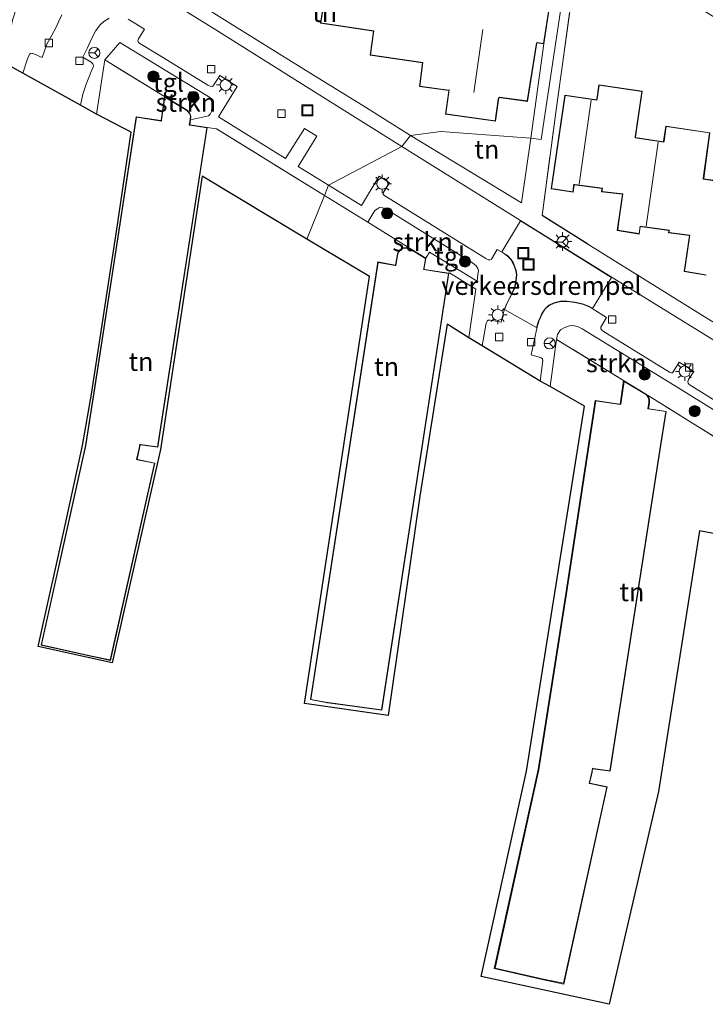
# Model space of a CAD drawing. Units: metres. Extents: x 119993 to 129528, y 399998 to 406250.
# Drawn here: x 128374 to 128466, y 400168 to 400301 of the extents above; entities that cross this region are included whole.
import ezdxf
from ezdxf.enums import TextEntityAlignment as Align

# ---------------------------------------------------------------- set-up
doc = ezdxf.new("R2010")
doc.units = ezdxf.units.M
doc.linetypes.add('IE-TERREINAFSCHEIDING', pattern=[10, 8, -2])
doc.layers.get('0').update_dxf_attribs({"lineweight": 25})
for name, color, linetype, lineweight in [('B-ME-GR-BOOM-S-B1', 93, 'Continuous', 18), ('B-ME-GR-STRUIKEN-GV-B6', 93, 'Continuous', 18), ('B-ME-IE-GRONDWERKLIJN-GROND_INGERICHT-GV-B6', 253, 'Continuous', 18), ('B-ME-IE-HULPGEOMETRIE-L-B1', 53, 'Continuous', 18), ('B-ME-IE-INRICHTINGSELEMENT-S-B1', 253, 'Continuous', 18), ('B-ME-IE-MEUBILAIR_WEGMEUBILAIR-LICHTMAST-S-B1', 8, 'Continuous', 18), ('B-ME-IE-TERREINAFSCHEIDING-RASTERHEKWERK-L-B1', 8, 'IE-TERREINAFSCHEIDING', 18), ('B-ME-KG-KADASTRAAL-DAKRAND-L-B1', 13, 'Continuous', 18), ('B-ME-KG-KADASTRAAL-NOKLIJN-L-B1', 13, 'Continuous', 18), ('B-ME-VH-DREMPEL-GV-B6', 8, 'Continuous', 18), ('B-ME-VH-VERH_SOORT-BITUMEN-GV-B6', 8, 'IE-TERREINAFSCHEIDING-NATUURLIJK-HOUTWAL', 18), ('B-ME-VH-VERH_SOORT-KLINKERS-GV-B6', 8, 'IE-TERREINAFSCHEIDING-NATUURLIJK-HOUTWAL', 18), ('B-ME-VH-VERH_SOORT-TEGELS-GV-B6', 8, 'Continuous', 18), ('B-ME-VV-KOLK-S-B1', 8, 'Continuous', 18), ('B-ME-VW-MEUBILAIR_WEGMEUBILAIR-RONA-S-B1', 8, 'Continuous', 18)]:
    doc.layers.add(name, color=color, linetype=linetype, lineweight=lineweight)
doc.layers.add('B-ME-IE-TERREINAFSCHEIDING-HAAG-L-B1', color=10, linetype='Continuous')
doc.layers.add('B-ME-KG-KADASTRAAL-OPNAMEDTMGRENS-L-B1', color=10, linetype='Continuous')
doc.styles.add('NLCS-ISO', font='NLCS-ISO.TTF')
doc.linetypes.add('IE-TERREINAFSCHEIDING-NATUURLIJK-HOUTWAL', pattern='A,7,-1.5,[67,NLCS.SHX,S=0.75,R=45,X=0,Y=0],-1.5,7,-1.5,[70,NLCS.SHX,S=0.75,R=0,X=0,Y=0],-1.5', length=20)

# ---------------------------------------------------------------- blocks, each defined once
blk = doc.blocks.new('boom')
h = blk.add_hatch(color=256)
edge = h.paths.add_edge_path()
edge.add_arc((0, 0), 0.75, 0, 360)
blk.add_circle((0, 0), 0.75)
blk = doc.blocks.new('lantaarnpaal')
for p, q in [((-0.75, 0), (-1.25, 0)), ((-0.88, 0.88), (-0.53, 0.53)), ((0, 0.75), (0, 1.25)), ((0.53, 0.53), (0.88, 0.88)), ((0.75, 0), (1.25, 0)), ((-0.53, -0.53), (-0.88, -0.88)), ((0, -0.75), (0, -1.25)), ((0.53, -0.53), (0.88, -0.88))]:
    blk.add_line(p, q)
blk.add_circle((0, 0), 0.75)
blk = doc.blocks.new('kolk')
blk.add_lwpolyline([(-0.5, -0.5), (0.5, -0.5), (0.5, 0.5), (-0.5, 0.5)], close=True)
blk = doc.blocks.new('put')
for p, q in [((0.75, 0.75), (-0.75, 0.75)), ((-0.75, 0.75), (-0.75, -0.75)), ((0.75, -0.75), (0.75, 0.75)), ((-0.75, -0.75), (0.75, -0.75))]:
    blk.add_line(p, q)
blk.add_lwpolyline([(-0.625, 0.625), (0.625, 0.625), (0.625, -0.625), (-0.625, -0.625)], close=True)
blk = doc.blocks.new('wegwijzer')
for q in [(-0.53, -0.53), (0, 0.75), (0.53, -0.53)]:
    blk.add_line((0, 0), q)
blk.add_circle((0, 0), 0.75)

msp = doc.modelspace()

# ---------------------------------------------------------------- linework, layer by layer
at = {"layer": 'B-ME-GR-STRUIKEN-GV-B6'}
for points in [[(128396.843, 400287.735, 7.843), (128396.861, 400288.249, 7.83), (128396.746, 400288.598, 7.84), (128396.469, 400288.94, 7.84), (128396.235, 400289.113, 7.84), (128393.333, 400290.9, 7.861), (128385.267, 400295.834, 7.875), (128387.308, 400298.168, 7.907), (128399.535, 400290.69, 7.847), (128399.699, 400290.094, 7.851), (128399.731, 400289.476, 7.843), (128399.656, 400288.846, 7.839), (128399.488, 400288.493, 7.843), (128399.247, 400288.267, 7.847), (128396.843, 400287.735, 7.843)], [(128420.751, 400273.899, 7.871), (128421.732, 400275.509, 7.91), (128422.061, 400275.718, 7.91), (128422.363, 400275.879, 7.91), (128422.731, 400275.852, 7.91), (128423.085, 400275.754, 7.91), (128434.908, 400268.431, 7.91), (128435.373, 400268.004, 7.91), (128435.62, 400267.668, 7.91), (128435.721, 400267.373, 7.91), (128435.609, 400266.815, 7.91), (128435.502, 400265.964, 7.91), (128429.084, 400269.876, 7.962), (128428.602, 400269.041, 7.962), (128426.606, 400270.278, 7.962), (128420.751, 400273.899, 7.871)], [(128458.173, 400250.79, 7.978), (128455.288, 400252.551, 7.978), (128446.247, 400258.09, 7.978), (128446.353, 400258.751, 7.978), (128446.77, 400259.366, 7.978), (128447.361, 400259.667, 7.978), (128447.964, 400259.9, 7.978), (128448.454, 400259.952, 7.978), (128449.066, 400259.822, 7.978), (128449.696, 400259.508, 7.978), (128462.733, 400251.477, 7.978), (128472.352, 400245.495, 7.958), (128471.511, 400242.463, 7.93), (128458.173, 400250.79, 7.978)]]:
    msp.add_polyline3d(points, dxfattribs=at)
at = {"layer": 'B-ME-IE-GRONDWERKLIJN-GROND_INGERICHT-GV-B6'}
for points in [[(128449.358, 400312.09, 7.866), (128449.439, 400312.674, 7.863), (128459.607, 400306.491, 7.906), (128487.398, 400289.462, 7.827), (128505.815, 400278.157, 7.918), (128503.474, 400262.037, 8.124), (128500.406, 400240.116, 8.041), (128490.059, 400246.438, 8.041), (128480.555, 400252.3, 8.041), (128465.585, 400261.533, 8.033), (128450.448, 400270.953, 8.033), (128444.275, 400274.792, 7.978), (128446.316, 400290.056, 7.997), (128449.358, 400312.09, 7.866)], [(128442.754, 400285.249, 8.046), (128430.606, 400286.162, 7.974), (128426.509, 400285.596, 8.026), (128420.112, 400289.661, 8.05), (128413.444, 400293.753, 8.05), (128402.499, 400300.561, 8.05), (128395.286, 400305.118, 8.014)], [(128414.855, 400303.987, 8.125), (128414.375, 400300.808, 8.125), (128421.51, 400299.726, 8.125), (128421.063, 400296.482, 8.125), (128428.15, 400295.444, 8.125), (128427.73, 400292.229, 8.125), (128431.693, 400291.684, 8.125), (128431.688, 400291.639, 8.125), (128431.248, 400288.513, 8.125), (128437.982, 400287.565, 8.125), (128438.425, 400290.711, 8.125), (128438.439, 400290.758, 8.125), (128442.308, 400290.226, 8.125), (128443.557, 400298.117, 8.125), (128443.623, 400298.111, 8.125), (128444.52, 400297.998, 8.125), (128442.754, 400285.249, 8.046)], [(128414.925, 400277.502, 7.855), (128412.532, 400271.612, 8.034), (128398.411, 400280.146, 8.034), (128392.767, 400243.212, 8.034), (128392.317, 400241.22, 8.018), (128386.277, 400214.405, 8.018), (128376.26, 400216.601, 8.046), (128379.926, 400232.986, 8.046), (128382.277, 400243.749, 8.046), (128383.465, 400250.695, 8.006), (128386.84, 400272.652, 7.97), (128388.816, 400286.05, 7.97), (128384.125, 400288.495, 7.951), (128385.267, 400295.834, 7.875), (128393.333, 400290.9, 7.861), (128392.863, 400287.657, 7.84), (128392.811, 400287.664, 7.84), (128389.497, 400288.149, 8.014), (128386.351, 400267.509, 8.014), (128383.849, 400251.206, 8.014), (128382.641, 400243.768, 8.014), (128381.491, 400238.498, 8.014), (128376.658, 400216.781, 8.014), (128383.726, 400215.214, 8.014), (128383.778, 400215.203, 8.014), (128386.048, 400214.734, 8.014), (128392.017, 400241.387, 8.014), (128389.678, 400241.883, 8.014), (128389.622, 400241.891, 8.014), (128389.959, 400243.378, 8.014), (128390.03, 400243.857, 8.014), (128390.089, 400243.845, 8.014), (128392.415, 400243.506, 8.014), (128399.092, 400286.685, 7.84), (128400.365, 400286.527, 7.847), (128414.925, 400277.502, 7.855)], [(128469.642, 400279.257, 8.061), (128466.078, 400279.768, 8.061), (128466.093, 400279.832, 8.061), (128466.941, 400286, 8.061), (128461.001, 400286.878, 8.061), (128460.691, 400284.85, 8.061), (128460.685, 400284.783, 8.061), (128456.89, 400285.344, 8.061), (128456.899, 400285.412, 8.061), (128457.809, 400291.593, 8.061), (128451.926, 400292.464, 8.061), (128451.66, 400290.525, 8.061), (128451.653, 400290.454, 8.061), (128447.345, 400291.071, 8.061), (128445.647, 400279.361, 8.061), (128445.521, 400278.426, 8.061), (128448.485, 400277.951, 8.061), (128448.623, 400278.889, 8.061), (128448.634, 400278.97, 8.061), (128452.373, 400278.46, 8.061), (128452.362, 400278.401, 8.061), (128452.318, 400278.013, 8.061), (128455.138, 400277.695, 8.061), (128454.561, 400273.714, 8.061), (128454.435, 400272.779, 8.061), (128457.399, 400272.304, 8.061), (128457.54, 400273.266, 8.061), (128457.542, 400273.315, 8.061), (128461.411, 400272.794, 8.061), (128461.402, 400272.743, 8.061), (128461.366, 400272.464, 8.061), (128464.164, 400272.102, 8.061), (128463.594, 400268.169, 8.061), (128463.468, 400267.234, 8.061), (128466.432, 400266.759, 8.061)], [(128442.754, 400285.249, 8.046), (128441.52, 400276.505, 8.013), (128426.509, 400285.596, 8.026), (128430.606, 400286.162, 7.974), (128442.754, 400285.249, 8.046)], [(128414.925, 400277.502, 7.855), (128420.751, 400273.899, 7.871), (128426.606, 400270.278, 7.962), (128426.278, 400270.383, 7.962), (128425.923, 400270.476, 7.962), (128425.536, 400270.439, 7.962), (128425.141, 400270.196, 7.962), (128424.874, 400269.907, 7.962), (128424.774, 400269.634, 7.962), (128424.522, 400268.115, 7.962), (128424.458, 400268.117, 7.962), (128422.12, 400268.54, 7.962), (128413.034, 400209.43, 7.962), (128415.336, 400208.994, 7.962), (128415.386, 400208.985, 7.962), (128422.644, 400207.999, 7.962), (128431.717, 400267.004, 7.962), (128431.768, 400267.087, 7.892), (128435.363, 400264.863, 7.91), (128434.401, 400258.303, 7.974), (128431.467, 400260.144, 7.974), (128427.767, 400236.928, 7.974), (128423.532, 400207.268, 7.974), (128412.207, 400208.919, 7.974), (128420.992, 400266.556, 7.974), (128412.532, 400271.612, 8.034), (128414.925, 400277.502, 7.855)], [(128469.802, 400231.431, 7.95), (128465.535, 400232.208, 8.025), (128459.986, 400197.024, 8.025), (128453.327, 400168.286, 8.001), (128436.05, 400172.045, 8.001), (128442.182, 400199.765, 7.982), (128449.989, 400249.067, 7.982), (128445.38, 400251.713, 7.978), (128446.247, 400258.09, 7.978), (128455.288, 400252.551, 7.978), (128454.801, 400249.334, 7.978), (128454.749, 400249.341, 7.978), (128451.435, 400249.826, 7.978), (128447.496, 400223.757, 7.978), (128443.76, 400199.976, 7.978), (128437.832, 400173.109, 7.978), (128444.87, 400171.515, 7.978), (128444.919, 400171.504, 7.978), (128447.228, 400171.025, 7.978), (128453.083, 400197.641, 7.978), (128450.744, 400198.137, 7.978), (128450.688, 400198.145, 7.978), (128451.025, 400199.632, 7.978), (128451.096, 400200.111, 7.978), (128451.155, 400200.099, 7.978), (128453.481, 400199.76, 7.978), (128460.158, 400242.939, 7.978), (128461.03, 400248.362, 7.978), (128458.723, 400248.725, 7.978), (128458.669, 400248.733, 7.978), (128458.794, 400249.494, 7.978), (128458.799, 400249.926, 7.978), (128458.684, 400250.275, 7.978), (128458.407, 400250.617, 7.978), (128458.173, 400250.79, 7.978), (128471.511, 400242.463, 7.93)]]:
    msp.add_polyline3d(points, dxfattribs=at)
at = {"layer": 'B-ME-IE-HULPGEOMETRIE-L-B1'}
msp.add_polyline3d([(128448.296, 400312.682, 7.836), (128444.163, 400285.07, 7.974), (128442.754, 400285.249, 8.046), (128430.606, 400286.162, 7.974), (128426.509, 400285.596, 8.026), (128425.369, 400284.121, 7.859), (128415.472, 400278.895, 7.817), (128414.925, 400277.502, 7.855), (128412.532, 400271.612, 8.034)], dxfattribs=at)
at = {"layer": 'B-ME-IE-TERREINAFSCHEIDING-HAAG-L-B1'}
msp.add_line((128450.448, 400270.953, 8.033), (128444.275, 400274.792, 7.978), dxfattribs=at)
at = {"layer": 'B-ME-IE-TERREINAFSCHEIDING-RASTERHEKWERK-L-B1'}
for p, q in [((128444.275, 400274.792, 7.978), (128446.316, 400290.056, 7.997)), ((128471.511, 400242.463, 7.93), (128458.173, 400250.79, 7.978))]:
    msp.add_line(p, q, dxfattribs=at)
for points in [[(128449.439, 400312.674, 7.863), (128449.358, 400312.09, 7.866), (128446.316, 400290.056, 7.997)], [(128393.333, 400290.9, 7.861), (128385.267, 400295.834, 7.875), (128384.125, 400288.495, 7.951)], [(128414.925, 400277.502, 7.855), (128400.365, 400286.527, 7.847), (128399.092, 400286.685, 7.84)], [(128414.925, 400277.502, 7.855), (128420.751, 400273.899, 7.871), (128426.606, 400270.278, 7.962)], [(128455.288, 400252.551, 7.978), (128446.247, 400258.09, 7.978), (128445.38, 400251.713, 7.978)]]:
    msp.add_polyline3d(points, dxfattribs=at)
at = {"layer": 'B-ME-KG-KADASTRAAL-DAKRAND-L-B1'}
for points in [[(128445.222, 400302.938, 11.008), (128444.478, 400298.054, 10.996), (128443.604, 400298.164, 11.004), (128443.51, 400298.14, 13.75), (128442.266, 400290.282, 13.746), (128438.532, 400290.795, 13.738), (128438.352, 400290.539, 10.967), (128437.939, 400287.621, 10.94), (128431.304, 400288.555, 11.097), (128431.76, 400291.803, 11.083), (128431.672, 400291.737, 13.745), (128427.785, 400292.271, 13.74), (128428.205, 400295.486, 13.74), (128421.119, 400296.524, 13.752), (128421.566, 400299.767, 13.752), (128414.431, 400300.849, 13.752), (128414.911, 400304.028, 13.752)], [(128469.686, 400279.197, 15.786), (128466.019, 400279.729, 11.379), (128466.044, 400279.841, 10.81), (128466.885, 400285.958, 10.812), (128461.043, 400286.821, 10.812), (128460.741, 400284.843, 10.81), (128460.728, 400284.724, 15.691), (128456.834, 400285.304, 11.387), (128456.849, 400285.419, 10.81), (128457.752, 400291.551, 10.812), (128451.969, 400292.407, 10.812), (128451.71, 400290.518, 10.81), (128451.696, 400290.395, 15.714), (128447.387, 400291.012, 10.812), (128445.697, 400279.354, 10.81), (128445.577, 400278.468, 10.808), (128448.443, 400278.008, 10.808), (128448.567, 400279.028, 9.775), (128448.691, 400279.015, 15.921), (128452.434, 400278.505, 11.379), (128452.411, 400278.393, 10.81), (128452.373, 400278.057, 10.808), (128455.195, 400277.739, 10.808), (128454.611, 400273.707, 10.81), (128454.491, 400272.821, 10.808), (128457.357, 400272.361, 10.808), (128457.384, 400272.357, 10.979), (128457.528, 400273.367, 15.932), (128461.471, 400272.839, 11.379), (128461.451, 400272.735, 10.81), (128461.422, 400272.507, 10.808), (128464.221, 400272.145, 10.808), (128463.644, 400268.162, 10.81), (128463.524, 400267.276, 10.808), (128466.39, 400266.816, 10.808)], [(128376.716, 400216.819, 14.004), (128383.737, 400215.263, 13.987), (128383.788, 400215.252, 10.995), (128386.012, 400214.792, 11.006), (128391.959, 400241.348, 11.006), (128389.667, 400241.834, 10.991), (128389.564, 400241.853, 13.998), (128389.912, 400243.387, 13.998), (128389.991, 400243.917, 13.999), (128390.098, 400243.894, 10.992), (128392.376, 400243.562, 11.007), (128399.037, 400286.643, 11.005), (128396.776, 400286.999, 10.99), (128396.676, 400287.017, 16.363), (128396.808, 400287.821, 16.364), (128396.813, 400288.242, 16.363), (128396.703, 400288.574, 16.36), (128396.435, 400288.904, 16.357), (128396.207, 400289.072, 16.355), (128393.369, 400290.817, 16.376), (128392.917, 400287.696, 16.378), (128392.922, 400287.573, 13.711), (128389.537, 400288.093, 14.031), (128386.398, 400267.502, 14.036), (128383.896, 400251.199, 14.04), (128382.688, 400243.759, 14.048), (128381.538, 400238.488, 14.044), (128376.716, 400216.819, 14.004)], [(128431.663, 400266.963, 13.949), (128428.29, 400267.512, 13.424), (128428.303, 400267.591, 16.299), (128428.549, 400269.017, 16.3), (128426.585, 400270.232, 16.31), (128426.264, 400270.335, 16.331), (128425.919, 400270.425, 16.334), (128425.552, 400270.391, 16.34), (128425.172, 400270.158, 16.329), (128424.916, 400269.881, 16.329), (128424.82, 400269.622, 16.33), (128424.562, 400268.061, 16.341), (128424.451, 400268.067, 10.948), (128422.16, 400268.482, 10.963), (128413.088, 400209.47, 10.979), (128415.343, 400209.043, 10.965), (128415.392, 400209.035, 14.019), (128422.604, 400208.055, 14.005), (128431.663, 400266.963, 13.949)], [(128460.973, 400248.322, 10.982), (128458.619, 400248.691, 10.982), (128458.571, 400248.748, 16.428), (128458.694, 400249.502, 16.416), (128458.707, 400249.914, 16.381), (128458.62, 400250.243, 16.354), (128458.367, 400250.575, 16.344), (128458.143, 400250.746, 16.342), (128455.366, 400252.397, 16.361), (128454.899, 400249.318, 16.467), (128454.839, 400249.279, 14.036), (128451.477, 400249.771, 14.125)], [(128451.526, 400249.764, 14.125), (128447.594, 400223.741, 14.131), (128443.858, 400199.958, 14.047), (128437.952, 400173.185, 14.108), (128444.892, 400171.613, 14.13)], [(128453.439, 400199.816, 11.072), (128460.109, 400242.947, 11.068), (128460.973, 400248.322, 10.982)], [(128453.012, 400197.605, 11.146), (128450.734, 400198.088, 11.068), (128450.646, 400198.103, 14.099), (128450.993, 400199.638, 14.098), (128451.074, 400200.167, 14.1), (128451.164, 400200.148, 11.07), (128453.439, 400199.816, 11.072)], [(128444.892, 400171.613, 14.13), (128444.945, 400171.6, 11.078), (128447.192, 400171.125, 11.15), (128453.012, 400197.605, 11.146)]]:
    msp.add_polyline3d(points, dxfattribs=at)
at = {"layer": 'B-ME-KG-KADASTRAAL-NOKLIJN-L-B1'}
for p, q in [((128435.088, 400291.406, 16.96), (128436.301, 400299.928, 16.976)), ((128450.891, 400290.372, 16.843), (128449.3, 400279.045, 16.843)), ((128459.937, 400284.699, 16.748), (128458.346, 400273.372, 16.748))]:
    msp.add_line(p, q, dxfattribs=at)
at = {"layer": 'B-ME-KG-KADASTRAAL-OPNAMEDTMGRENS-L-B1'}
for points in [[(128412.532, 400271.612, 8.034), (128398.411, 400280.146, 8.034), (128392.767, 400243.212, 8.034), (128392.317, 400241.22, 8.018), (128386.277, 400214.405, 8.018), (128376.26, 400216.601, 8.046), (128379.926, 400232.986, 8.046), (128382.277, 400243.749, 8.046), (128383.465, 400250.695, 8.006), (128386.84, 400272.652, 7.97), (128388.816, 400286.05, 7.97), (128384.125, 400288.495, 7.951), (128381.987, 400289.735, 7.839), (128374.21, 400294.038, 7.855), (128371.856, 400295.355, 7.932), (128369.306, 400296.767, 7.931), (128362.118, 400250.865, 7.927), (128352.105, 400252.38, 7.998), (128359.658, 400302.057, 7.998)], [(128469.802, 400231.431, 7.95), (128465.535, 400232.208, 8.025), (128459.986, 400197.024, 8.025), (128453.327, 400168.286, 8.001), (128436.05, 400172.045, 8.001), (128442.182, 400199.765, 7.982), (128449.989, 400249.067, 7.982), (128445.38, 400251.713, 7.978), (128444.038, 400252.445, 7.878), (128436.196, 400257.218, 7.954), (128434.401, 400258.303, 7.974), (128431.467, 400260.144, 7.974), (128427.767, 400236.928, 7.974), (128423.532, 400207.268, 7.974), (128412.207, 400208.919, 7.974), (128420.992, 400266.556, 7.974), (128412.532, 400271.612, 8.034)]]:
    msp.add_polyline3d(points, dxfattribs=at)
at = {"layer": 'B-ME-VH-DREMPEL-GV-B6'}
msp.add_polyline3d([(128453.651, 400266.434, 7.847), (128451.096, 400262.265, 7.779), (128450.56, 400262.574, 7.831), (128449.73, 400262.883, 7.831), (128448.707, 400263.123, 7.831), (128447.645, 400263.262, 7.831), (128446.777, 400263.261, 7.843), (128445.876, 400262.998, 7.867), (128445.186, 400262.69, 7.867), (128444.679, 400262.227, 7.867), (128444.309, 400261.656, 7.867), (128444.014, 400261.055, 7.867), (128443.792, 400260.544, 7.863), (128443.705, 400260.277, 7.863), (128443.528, 400259.681, 7.859), (128439.227, 400262.111, 7.863), (128439.493, 400262.798, 7.863), (128439.594, 400263.001, 7.863), (128440.173, 400264.111, 7.819), (128440.385, 400264.566, 7.819), (128440.608, 400265.048, 7.819), (128440.791, 400265.98, 7.819), (128440.893, 400266.841, 7.799), (128440.807, 400267.37, 7.799), (128440.624, 400267.862, 7.799), (128440.367, 400268.457, 7.799), (128440.107, 400268.878, 7.799), (128439.662, 400269.369, 7.799), (128439.431, 400269.523, 7.799), (128439.099, 400269.748, 7.748), (128438.863, 400269.888, 7.716), (128441.366, 400274.113, 7.823), (128444.779, 400271.983, 7.906), (128448.278, 400269.791, 7.906), (128451.028, 400268.075, 7.906), (128452.986, 400266.845, 7.906), (128453.651, 400266.434, 7.847)], dxfattribs=at)
at = {"layer": 'B-ME-VH-VERH_SOORT-BITUMEN-GV-B6'}
for points in [[(128247.696, 400374.867, 7.657), (128253.203, 400372.339, 7.689), (128266.588, 400366.931, 7.808), (128272.979, 400364.421, 7.808), (128279.213, 400361.828, 7.808), (128286.54, 400358.936, 7.851), (128294.241, 400355.78, 7.851), (128304.118, 400351.695, 7.859), (128312.796, 400347.989, 7.875), (128326.202, 400341.777, 7.883), (128333.265, 400338.373, 7.847), (128338.726, 400335.589, 7.875), (128343.776, 400333, 7.871), (128348.092, 400330.769, 7.867), (128353.069, 400328.113, 7.863), (128358.396, 400325.151, 7.859), (128363.057, 400322.544, 7.859), (128369.515, 400318.837, 7.867), (128380.131, 400312.525, 7.923), (128391.372, 400305.431, 7.851), (128400.235, 400299.89, 7.855), (128413.221, 400291.755, 7.855), (128425.369, 400284.121, 7.859)], [(128385.85, 400301.46, 7.907), (128385.12, 400301.013, 7.943), (128384.672, 400300.624, 7.955), (128384.071, 400299.776, 7.935), (128383.469, 400298.675, 7.919), (128382.937, 400297.472, 7.911), (128382.281, 400296.202, 7.817), (128383.407, 400295.537, 7.875), (128383.641, 400295.31, 7.875), (128383.742, 400295.083, 7.875), (128383.698, 400294.823, 7.875), (128383.518, 400294.478, 7.875), (128383.189, 400293.685, 7.867), (128382.749, 400292.562, 7.863), (128382.3, 400291.217, 7.851), (128381.987, 400289.735, 7.839), (128374.21, 400294.038, 7.855), (128374.808, 400295.83, 7.855), (128375.103, 400296.597, 7.855), (128375.224, 400296.7, 7.855), (128375.448, 400296.719, 7.855), (128376.81, 400296.163, 7.82), (128377.455, 400297.943, 7.828), (128378.113, 400299.182, 7.849), (128378.592, 400300.083, 7.867), (128379.074, 400301.08, 7.867), (128379.49, 400301.927, 7.867)], [(128425.369, 400284.121, 7.859), (128415.472, 400278.895, 7.817), (128411.354, 400281.438, 7.832), (128413.897, 400285.512, 7.731), (128412.219, 400286.559, 7.734), (128409.657, 400282.506, 7.883), (128400.593, 400288.152, 7.851), (128403.141, 400292.25, 7.748), (128400.773, 400293.74, 7.751), (128399.978, 400292.453, 7.76), (128399.785, 400292.254, 7.784), (128399.485, 400292.271, 7.792), (128399.183, 400292.437, 7.784), (128398.244, 400292.979, 7.772), (128392.583, 400296.458, 7.788), (128389.973, 400298.051, 7.796), (128389.82, 400298.198, 7.804), (128389.736, 400298.441, 7.808), (128389.819, 400298.664, 7.808), (128390.634, 400299.988, 7.799), (128389.235, 400300.841, 7.808), (128388.435, 400301.319, 7.855)], [(128472.95, 400246.513, 7.827), (128464.118, 400252.012, 7.827), (128463.992, 400252.171, 7.827), (128463.949, 400252.386, 7.827), (128464.05, 400252.645, 7.827), (128464.762, 400253.76, 7.817), (128462.789, 400254.987, 7.814), (128461.997, 400253.709, 7.815), (128461.877, 400253.577, 7.815), (128461.722, 400253.583, 7.815), (128461.478, 400253.662, 7.819), (128452.424, 400259.257, 7.828), (128452.204, 400259.52, 7.827), (128452.208, 400259.745, 7.827), (128452.988, 400261.045, 7.823), (128451.036, 400262.248, 7.827), (128450.537, 400262.527, 7.894), (128449.724, 400262.838, 7.942), (128448.692, 400263.079, 7.942), (128447.663, 400263.208, 7.942), (128446.793, 400263.21, 7.942), (128445.902, 400262.954, 7.942), (128445.22, 400262.648, 7.942), (128444.722, 400262.199, 7.942), (128444.348, 400261.623, 7.942), (128444.063, 400261.053, 7.942), (128443.841, 400260.552, 7.942), (128443.605, 400259.757, 7.926), (128442.791, 400255.987, 7.829), (128443.909, 400255.691, 7.878), (128444.156, 400255.593, 7.878), (128444.352, 400255.435, 7.878), (128444.407, 400255.249, 7.878), (128444.038, 400252.445, 7.878), (128436.196, 400257.218, 7.954), (128436.756, 400260.278, 7.954), (128436.855, 400260.562, 7.954), (128437, 400260.664, 7.954), (128437.307, 400260.697, 7.954), (128438.769, 400260.4, 7.93), (128439.167, 400262.093, 7.927), (128439.465, 400262.854, 7.942), (128440.155, 400264.186, 7.95), (128440.563, 400265.084, 7.95), (128440.755, 400265.988, 7.95), (128440.837, 400266.842, 7.95), (128440.752, 400267.361, 7.915), (128440.56, 400267.898, 7.926), (128440.307, 400268.46, 7.89), (128440.059, 400268.855, 7.874), (128439.629, 400269.329, 7.871), (128439.013, 400269.75, 7.863), (128438.233, 400270.223, 7.863), (128437.447, 400268.923, 7.863), (128437.217, 400268.84, 7.863), (128436.992, 400268.842, 7.863), (128436.695, 400268.987, 7.863), (128422.935, 400277.578, 7.863), (128422.849, 400277.687, 7.863), (128422.838, 400277.882, 7.863), (128422.971, 400278.112, 7.863), (128423.702, 400279.242, 7.791), (128422.289, 400280.116, 7.791), (128419.895, 400276.153, 7.815), (128415.472, 400278.895, 7.817), (128425.369, 400284.121, 7.859), (128441.388, 400274.157, 7.902), (128453.725, 400266.451, 7.918), (128473.578, 400254.194, 7.914)]]:
    msp.add_polyline3d(points, dxfattribs=at)
at = {"layer": 'B-ME-VH-VERH_SOORT-KLINKERS-GV-B6'}
for points in [[(128426.509, 400285.596, 8.026), (128425.369, 400284.121, 7.859), (128413.221, 400291.755, 7.855), (128400.235, 400299.89, 7.855), (128391.372, 400305.431, 7.851), (128380.131, 400312.525, 7.923), (128369.515, 400318.837, 7.867), (128363.057, 400322.544, 7.859), (128358.396, 400325.151, 7.859), (128353.069, 400328.113, 7.863), (128348.092, 400330.769, 7.867), (128343.776, 400333, 7.871), (128338.726, 400335.589, 7.875), (128333.265, 400338.373, 7.847), (128326.202, 400341.777, 7.883), (128312.796, 400347.989, 7.875), (128304.118, 400351.695, 7.859), (128294.241, 400355.78, 7.851), (128286.54, 400358.936, 7.851), (128279.213, 400361.828, 7.808), (128272.979, 400364.421, 7.808), (128266.588, 400366.931, 7.808), (128253.203, 400372.339, 7.689), (128247.696, 400374.867, 7.657)], [(128473.578, 400254.194, 7.914), (128453.725, 400266.451, 7.918), (128441.388, 400274.157, 7.902), (128425.369, 400284.121, 7.859), (128426.509, 400285.596, 8.026), (128441.52, 400276.505, 8.013), (128442.754, 400285.249, 8.046), (128444.163, 400285.07, 7.974), (128448.296, 400312.682, 7.836)], [(128448.296, 400312.682, 7.836), (128444.163, 400285.07, 7.974), (128442.754, 400285.249, 8.046), (128444.52, 400297.998, 8.125), (128445.278, 400302.979, 8.125), (128446.522, 400312.035, 8.048), (128446.947, 400311.979, 8.001), (128447.267, 400312.042, 8.001), (128447.46, 400312.222, 8.001), (128447.505, 400312.388, 7.831), (128447.613, 400313.059, 7.842), (128448.296, 400312.682, 7.836)], [(128449.358, 400312.09, 7.866), (128446.316, 400290.056, 7.997), (128444.275, 400274.792, 7.978), (128450.448, 400270.953, 8.033), (128465.585, 400261.533, 8.033), (128480.555, 400252.3, 8.041)], [(128395.286, 400305.118, 8.014), (128402.499, 400300.561, 8.05), (128413.444, 400293.753, 8.05), (128420.112, 400289.661, 8.05), (128426.509, 400285.596, 8.026)]]:
    msp.add_polyline3d(points, dxfattribs=at)
at = {"layer": 'B-ME-VH-VERH_SOORT-TEGELS-GV-B6'}
for points in [[(128374.21, 400294.038, 7.855), (128371.856, 400295.355, 7.932), (128372.14, 400297.572, 7.939), (128372.822, 400301.191, 7.935), (128373.355, 400302.868, 7.935)], [(128379.49, 400301.927, 7.867), (128379.074, 400301.08, 7.867), (128378.592, 400300.083, 7.867), (128378.113, 400299.182, 7.849), (128377.455, 400297.943, 7.828), (128376.81, 400296.163, 7.82), (128375.448, 400296.719, 7.855), (128375.224, 400296.7, 7.855), (128375.103, 400296.597, 7.855), (128374.808, 400295.83, 7.855), (128374.21, 400294.038, 7.855)], [(128415.472, 400278.895, 7.817), (128414.925, 400277.502, 7.855), (128400.365, 400286.527, 7.847), (128399.092, 400286.685, 7.84), (128396.785, 400287.048, 7.84), (128396.731, 400287.056, 7.84), (128396.843, 400287.735, 7.843), (128399.247, 400288.267, 7.847), (128399.488, 400288.493, 7.843), (128399.656, 400288.846, 7.839), (128399.731, 400289.476, 7.843), (128399.699, 400290.094, 7.851), (128399.535, 400290.69, 7.847), (128387.308, 400298.168, 7.907), (128385.267, 400295.834, 7.875), (128384.125, 400288.495, 7.951), (128381.987, 400289.735, 7.839), (128382.3, 400291.217, 7.851), (128382.749, 400292.562, 7.863), (128383.189, 400293.685, 7.867), (128383.518, 400294.478, 7.875), (128383.698, 400294.823, 7.875), (128383.742, 400295.083, 7.875), (128383.641, 400295.31, 7.875), (128383.407, 400295.537, 7.875), (128382.281, 400296.202, 7.817), (128382.937, 400297.472, 7.911), (128383.469, 400298.675, 7.919), (128384.071, 400299.776, 7.935), (128384.672, 400300.624, 7.955), (128385.12, 400301.013, 7.943), (128385.85, 400301.46, 7.907)], [(128388.435, 400301.319, 7.855), (128389.235, 400300.841, 7.808), (128390.634, 400299.988, 7.799), (128389.819, 400298.664, 7.808), (128389.736, 400298.441, 7.808), (128389.82, 400298.198, 7.804), (128389.973, 400298.051, 7.796), (128392.583, 400296.458, 7.788), (128398.244, 400292.979, 7.772), (128399.183, 400292.437, 7.784), (128399.485, 400292.271, 7.792), (128399.785, 400292.254, 7.784), (128399.978, 400292.453, 7.76), (128400.773, 400293.74, 7.751), (128403.141, 400292.25, 7.748), (128400.593, 400288.152, 7.851), (128409.657, 400282.506, 7.883), (128412.219, 400286.559, 7.734), (128413.897, 400285.512, 7.731), (128411.354, 400281.438, 7.832), (128415.472, 400278.895, 7.817)], [(128415.472, 400278.895, 7.817), (128419.895, 400276.153, 7.815), (128422.289, 400280.116, 7.791), (128423.702, 400279.242, 7.791), (128422.971, 400278.112, 7.863), (128422.838, 400277.882, 7.863), (128422.849, 400277.687, 7.863), (128422.935, 400277.578, 7.863), (128436.695, 400268.987, 7.863), (128436.992, 400268.842, 7.863), (128437.217, 400268.84, 7.863), (128437.447, 400268.923, 7.863), (128438.233, 400270.223, 7.863), (128439.013, 400269.75, 7.863), (128439.629, 400269.329, 7.871), (128440.059, 400268.855, 7.874), (128440.307, 400268.46, 7.89), (128440.56, 400267.898, 7.926), (128440.752, 400267.361, 7.915), (128440.837, 400266.842, 7.95), (128440.755, 400265.988, 7.95), (128440.563, 400265.084, 7.95), (128440.155, 400264.186, 7.95), (128439.465, 400262.854, 7.942), (128439.167, 400262.093, 7.927), (128438.769, 400260.4, 7.93), (128437.307, 400260.697, 7.954), (128437, 400260.664, 7.954), (128436.855, 400260.562, 7.954), (128436.756, 400260.278, 7.954), (128436.196, 400257.218, 7.954), (128434.401, 400258.303, 7.974), (128435.363, 400264.863, 7.91), (128431.768, 400267.087, 7.892), (128431.717, 400267.004, 7.962), (128428.399, 400267.531, 7.962), (128428.342, 400267.537, 7.962), (128428.602, 400269.041, 7.962), (128429.084, 400269.876, 7.962), (128435.502, 400265.964, 7.91), (128435.609, 400266.815, 7.91), (128435.721, 400267.373, 7.91), (128435.62, 400267.668, 7.91), (128435.373, 400268.004, 7.91), (128434.908, 400268.431, 7.91), (128423.085, 400275.754, 7.91), (128422.731, 400275.852, 7.91), (128422.363, 400275.879, 7.91), (128422.061, 400275.718, 7.91), (128421.732, 400275.509, 7.91), (128420.751, 400273.899, 7.871), (128414.925, 400277.502, 7.855), (128415.472, 400278.895, 7.817)], [(128472.352, 400245.495, 7.958), (128462.733, 400251.477, 7.978), (128449.696, 400259.508, 7.978), (128449.066, 400259.822, 7.978), (128448.454, 400259.952, 7.978), (128447.964, 400259.9, 7.978), (128447.361, 400259.667, 7.978), (128446.77, 400259.366, 7.978), (128446.353, 400258.751, 7.978), (128446.247, 400258.09, 7.978), (128445.38, 400251.713, 7.978), (128444.038, 400252.445, 7.878), (128444.407, 400255.249, 7.878), (128444.352, 400255.435, 7.878), (128444.156, 400255.593, 7.878), (128443.909, 400255.691, 7.878), (128442.791, 400255.987, 7.829), (128443.605, 400259.757, 7.926), (128443.841, 400260.552, 7.942), (128444.063, 400261.053, 7.942), (128444.348, 400261.623, 7.942), (128444.722, 400262.199, 7.942), (128445.22, 400262.648, 7.942), (128445.902, 400262.954, 7.942), (128446.793, 400263.21, 7.942), (128447.663, 400263.208, 7.942), (128448.692, 400263.079, 7.942), (128449.724, 400262.838, 7.942), (128450.537, 400262.527, 7.894), (128451.036, 400262.248, 7.827), (128452.988, 400261.045, 7.823), (128452.208, 400259.745, 7.827), (128452.204, 400259.52, 7.827), (128452.424, 400259.257, 7.828), (128461.478, 400253.662, 7.819), (128461.722, 400253.583, 7.815), (128461.877, 400253.577, 7.815), (128461.997, 400253.709, 7.815), (128462.789, 400254.987, 7.814), (128464.762, 400253.76, 7.817), (128464.05, 400252.645, 7.827), (128463.949, 400252.386, 7.827), (128463.992, 400252.171, 7.827), (128464.118, 400252.012, 7.827), (128472.95, 400246.513, 7.827)]]:
    msp.add_polyline3d(points, dxfattribs=at)

# ---------------------------------------------------------------- block references
at = {"layer": 'B-ME-GR-BOOM-S-B1', "rotation": 90}
for p in [(128391.833, 400293.588, 7.732), (128397.218, 400290.832, 7.578), (128423.371, 400275.117, 7.831), (128433.891, 400268.602, 7.815), (128458.124, 400253.345, 7.839), (128464.892, 400248.391, 7.898)]:
    msp.add_blockref('boom', p, dxfattribs=at)
at = {"layer": 'B-ME-IE-INRICHTINGSELEMENT-S-B1', "rotation": 90}
for p in [(128412.615, 400289.013, 7.788), (128441.748, 400269.722, 7.855), (128442.446, 400268.192, 7.978)]:
    msp.add_blockref('put', p, dxfattribs=at)
at = {"layer": 'B-ME-IE-MEUBILAIR_WEGMEUBILAIR-LICHTMAST-S-B1', "rotation": 90}
for p in [(128401.584, 400292.442, 7.824), (128422.716, 400279.099, 7.859), (128447.045, 400271.303, 8.085), (128438.306, 400261.394, 7.966), (128463.542, 400253.751, 7.89)]:
    msp.add_blockref('lantaarnpaal', p, dxfattribs=at)
at = {"layer": 'B-ME-VV-KOLK-S-B1', "rotation": 90}
for p in [(128377.714, 400298.109, 7.784), (128381.85, 400295.692, 7.8), (128399.606, 400294.576, 7.752), (128409.128, 400288.567, 7.744), (128453.757, 400260.762, 7.74), (128438.491, 400258.403, 7.855), (128442.81, 400257.723, 7.855), (128464.127, 400254.292, 7.787)]:
    msp.add_blockref('kolk', p, dxfattribs=at)
at = {"layer": 'B-ME-VW-MEUBILAIR_WEGMEUBILAIR-RONA-S-B1', "rotation": 90}
for p in [(128383.857, 400296.781, 7.919), (128447.035, 400271.225, 8.085), (128445.305, 400257.536, 7.93)]:
    msp.add_blockref('wegwijzer', p, dxfattribs=at)

# ---------------------------------------------------------------- texts
at = {"layer": 'B-ME-GR-STRUIKEN-GV-B6', "ltscale": 0.2, "style": 'NLCS-ISO'}
for p in [(128396.2174, 400290.0759), (128428.1562, 400271.2475), (128454.2958, 400254.9016)]:
    msp.add_text('strkn', height=2.5, dxfattribs=at).set_placement(p, align=Align.MIDDLE_CENTER)
at = {"layer": 'B-ME-IE-GRONDWERKLIJN-GROND_INGERICHT-GV-B6', "ltscale": 0.2, "style": 'NLCS-ISO'}
for p in [(128414.9364, 400302.1978), (128436.8286, 400283.7522), (128390.1512, 400255.0806), (128423.2955, 400254.4104), (128456.4134, 400223.9755)]:
    msp.add_text('tn', height=2.5, dxfattribs=at).set_placement(p, align=Align.MIDDLE_CENTER)
at = {"layer": 'B-ME-VH-DREMPEL-GV-B6', "ltscale": 0.2, "style": 'NLCS-ISO'}
msp.add_text('verkeersdrempel', height=2.5, dxfattribs=at).set_placement((128444.2018, 400265.3438), align=Align.MIDDLE_CENTER)
at = {"layer": 'B-ME-VH-VERH_SOORT-TEGELS-GV-B6', "ltscale": 0.2, "style": 'NLCS-ISO'}
for p in [(128393.8634, 400292.7814), (128431.8341, 400269.3303)]:
    msp.add_text('tgl', height=2.5, dxfattribs=at).set_placement(p, align=Align.MIDDLE_CENTER)

doc.saveas('drawing.dxf')
